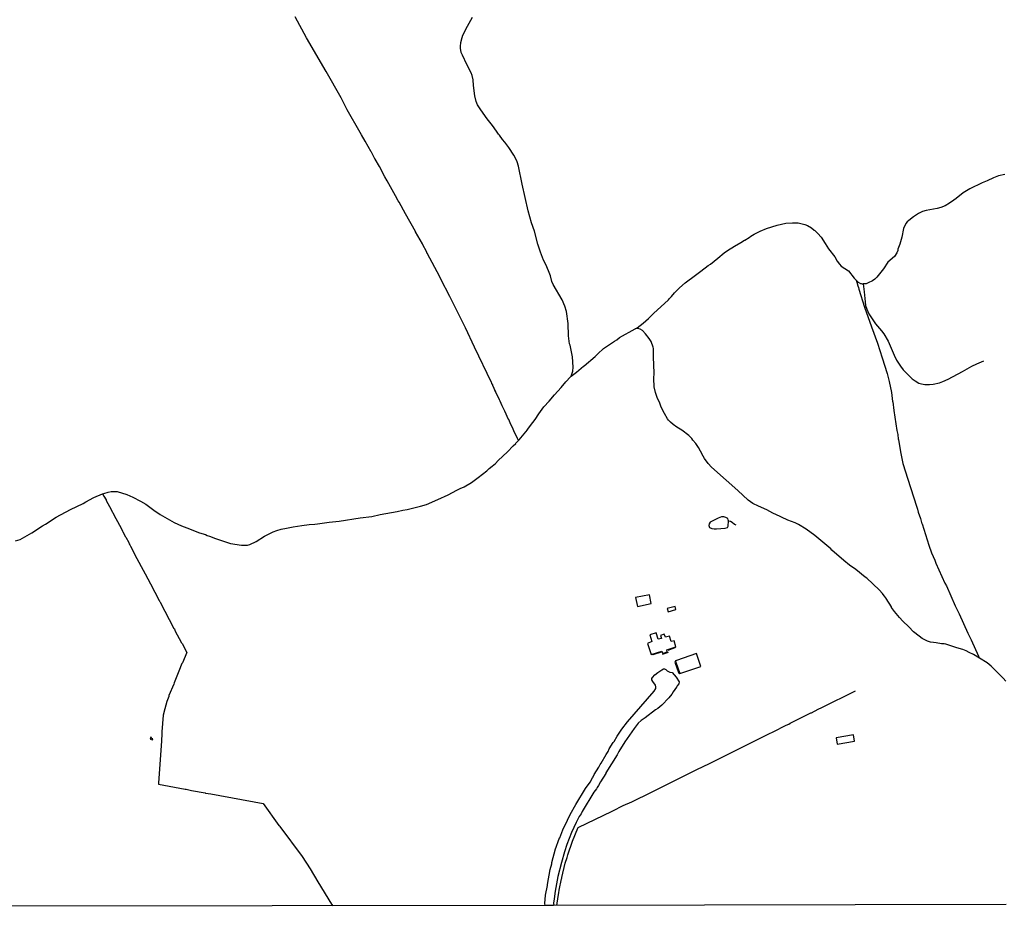
# Model space of a CAD drawing. Units: millimetres. Extents: x 180716 to 183131, y 1668736 to 1671511.
# Drawn here: x 181213 to 181684, y 1668737 to 1669162 of the extents above; entities that cross this region are included whole.
import ezdxf

# ---------------------------------------------------------------- set-up
doc = ezdxf.new("R2010")
doc.units = ezdxf.units.MM
doc.header["$MEASUREMENT"] = 0
for name, color, linetype in [('V-EDIFICACAO', 2, 'Continuous'), ('V-LAGOA', 5, 'Continuous'), ('V-LOTE', 1, 'Continuous'), ('V-REFERENCIA', 2, 'Continuous'), ('V-TALVEGUE', 7, 'Continuous'), ('V-TESTADA', 250, 'Continuous'), ('V-VALETA', 6, 'Continuous'), ('X-LIMITE_5000', 7, 'Continuous')]:
    doc.layers.add(name, color=color, linetype=linetype)

msp = doc.modelspace()

# ---------------------------------------------------------------- linework, layer by layer
at = {"layer": 'V-EDIFICACAO'}
for points in [[(181507.72, 1668884.61), (181508.66, 1668880.41), (181515.2, 1668881.83), (181514.42, 1668885.99), (181507.72, 1668884.61)], [(181522.87, 1668879.44), (181523.39, 1668877.86), (181527.07, 1668878.84), (181526.68, 1668880.42), (181522.87, 1668879.44)], [(181518.59, 1668864.66), (181517.66, 1668867.73), (181514.64, 1668866.75), (181515.61, 1668863.53), (181513.51, 1668862.62), (181515.27, 1668857.35), (181520.3, 1668858.97), (181520.82, 1668857.91), (181522.96, 1668858.63), (181522.73, 1668859.65), (181527.1, 1668861.07), (181526.21, 1668863.88), (181524.83, 1668863.58), (181524.01, 1668866.18), (181522.1, 1668865.59), (181521.51, 1668867.03), (181519.78, 1668866.46), (181520.2, 1668865), (181518.59, 1668864.66)], [(181526.86, 1668854.39), (181527.12, 1668853.63), (181528.97, 1668848.26), (181539.02, 1668851.58), (181536.92, 1668857.76), (181527.32, 1668854.54), (181526.86, 1668854.39)], [(181603.77, 1668817.46), (181604.36, 1668814.4), (181612.58, 1668815.82), (181612.08, 1668818.84), (181603.77, 1668817.46)], [(181275.62, 1668817.68), (181275.41, 1668816.76), (181276.46, 1668816.46), (181276.59, 1668816.9), (181276.01, 1668817.09), (181275.96, 1668817.66), (181275.62, 1668817.68)]]:
    msp.add_lwpolyline(points, close=True, dxfattribs=at)
at = {"layer": 'V-LAGOA'}
msp.add_lwpolyline([(181544.3, 1668917.72), (181545.42, 1668917.53), (181546.55, 1668917.49), (181550.68, 1668917.89), (181551.75, 1668918.25), (181552.19, 1668918.79), (181552.23, 1668921.37), (181552.23, 1668921.37), (181552.15, 1668921.94), (181551.96, 1668922.52), (181551.07, 1668923.05), (181550.02, 1668923.35), (181548.87, 1668923.24), (181547.27, 1668922.63), (181544.73, 1668921.46), (181543.54, 1668920.8), (181543.02, 1668919.93), (181542.83, 1668919.2), (181543.15, 1668918.25), (181543.15, 1668918.25), (181544.3, 1668917.72)], close=True, dxfattribs=at)
at = {"layer": 'V-LOTE'}
for points in [[(181451.66, 1668959.88), (181451.18, 1668960.88), (181449.47, 1668964.47), (181448.83, 1668966.06), (181448.05, 1668967.56), (181447.03, 1668969.97), (181446.9, 1668969.96), (181445.11, 1668974), (181445.09, 1668974.21), (181443.98, 1668976.53), (181443.91, 1668976.53), (181442.97, 1668978.72), (181442.56, 1668979.4), (181440.91, 1668983.01), (181440.93, 1668983.14), (181440.42, 1668984.08), (181440.42, 1668984.28), (181440.29, 1668984.38), (181440.14, 1668984.86), (181439.39, 1668986.32), (181439.39, 1668986.51), (181439.02, 1668987.13), (181438.96, 1668987.43), (181438.76, 1668987.69), (181430.6, 1669004.68), (181426.41, 1669013.95), (181419.05, 1669028.54), (181418.79, 1669028.88), (181416.79, 1669032.87), (181416.64, 1669033), (181414.07, 1669038.24), (181408, 1669049.67), (181407.89, 1669049.71), (181407.76, 1669050.17), (181405.81, 1669053.92), (181405.7, 1669053.94), (181405.7, 1669054.07), (181402.42, 1669059.84), (181402.39, 1669060.08), (181397.55, 1669068.57), (181394.57, 1669074.07), (181394.09, 1669074.8), (181392.9, 1669077.09), (181392.77, 1669077.13), (181388.9, 1669084.32), (181387.72, 1669086.23), (181385.13, 1669091.14), (181383.09, 1669094.68), (181383.09, 1669094.81), (181382.98, 1669094.81), (181381.26, 1669098.12), (181381.16, 1669098.16), (181378.3, 1669103.37), (181376.49, 1669106.39), (181375.94, 1669107.49), (181369.72, 1669118.37), (181366.79, 1669124.03), (181359.65, 1669136.67), (181350.26, 1669152.76), (181344.71, 1669162.89)], [(181613.49, 1669036.73), (181613.76, 1669035.73), (181614.2, 1669034.06), (181614.57, 1669033.13), (181614.72, 1669032.35), (181617.33, 1669023.73), (181620.81, 1669014.38), (181623.58, 1669006.57), (181625.94, 1668999.57), (181628.19, 1668992.07), (181629.2, 1668988.2), (181630.29, 1668982.84), (181630.87, 1668978.63), (181630.96, 1668978.46), (181631.41, 1668974.33), (181632.89, 1668964.73), (181633.3, 1668962.71), (181633.57, 1668960.57), (181633.66, 1668960.4), (181634.6, 1668954.43), (181635.74, 1668948.85), (181638.22, 1668941.41), (181642.24, 1668928.39), (181642.76, 1668927.01), (181643.09, 1668925.63), (181644.17, 1668922.49), (181644.88, 1668920.02), (181645.01, 1668919.91), (181648.16, 1668909.76), (181649.47, 1668906.11), (181651.02, 1668902.55), (181651.55, 1668901.1), (181655.95, 1668891.48), (181656.6, 1668890.28), (181660.86, 1668880.71), (181662.75, 1668876.78), (181666.93, 1668867.61), (181668.55, 1668864.32), (181671.98, 1668856.57), (181672.42, 1668855.56)], [(181252.59, 1668934.28), (181253.17, 1668933.28)], [(181253.17, 1668933.28), (181254.25, 1668931.43), (181254.36, 1668931.07), (181255.88, 1668928.32), (181258.87, 1668922.49), (181261.46, 1668917.81), (181262.15, 1668916.37), (181262.34, 1668916.15), (181263.51, 1668913.73), (181263.67, 1668913.6), (181265.09, 1668910.99), (181265.11, 1668910.79), (181265.34, 1668910.51), (181265.34, 1668910.32), (181265.67, 1668909.87), (181265.88, 1668909.33), (181267.77, 1668905.86), (181268.09, 1668905.09), (181273.02, 1668896.03), (181275.45, 1668891.23), (181279.7, 1668883.2), (181279.85, 1668883.05), (181279.85, 1668882.88), (181279.95, 1668882.82), (181280.11, 1668882.38), (181280.19, 1668882.36), (181286.71, 1668869.86), (181286.95, 1668869.64), (181287.23, 1668868.87), (181290.32, 1668862.99), (181290.62, 1668862.62), (181292.89, 1668858.38), (181290.85, 1668853.34), (181290.56, 1668852.99), (181289.14, 1668849.43), (181289.03, 1668849.34), (181288.79, 1668848.53), (181286.84, 1668843.85), (181286.62, 1668843.12), (181284.33, 1668837.72), (181284.23, 1668837.25), (181283.34, 1668834.89), (181282.37, 1668831.37), (181281.65, 1668828.28), (181280.94, 1668820.3), (181280.94, 1668818.97), (181280.71, 1668816.35), (181280.75, 1668815.83), (181279.38, 1668795.88), (181279.42, 1668795.23), (181292.12, 1668792.81), (181292.61, 1668792.81), (181295.13, 1668792.25), (181301.73, 1668791.09), (181301.82, 1668790.97), (181304.36, 1668790.64), (181329.41, 1668786.03), (181337.04, 1668775.48), (181337.33, 1668775.22), (181337.45, 1668774.94), (181348.12, 1668760.54), (181351.94, 1668754.69), (181355.6, 1668748.48), (181362.24, 1668737.74), (181362.82, 1668736.96)], [(181470.09, 1668737.14), (181470.69, 1668741.47), (181471.03, 1668743.1), (181471.16, 1668744.39), (181472.26, 1668749.88), (181472.42, 1668750.15), (181472.4, 1668750.53), (181474.1, 1668757.39), (181474.99, 1668760.05), (181475.3, 1668761.34), (181477.55, 1668767.95), (181480.07, 1668774.15), (181480.37, 1668774.42), (181496.57, 1668782.3), (181496.91, 1668782.38), (181501.88, 1668784.93), (181505.99, 1668786.8), (181515.43, 1668791.37), (181537.16, 1668802.23), (181543.15, 1668805.08), (181571.66, 1668819.39), (181573.61, 1668820.26), (181579.9, 1668823.45), (181581.16, 1668823.99), (181581.74, 1668824.37), (181591.76, 1668829.39), (181591.97, 1668829.37), (181595.17, 1668831.11), (181597, 1668831.94), (181613.04, 1668839.96)]]:
    msp.add_lwpolyline(points, dxfattribs=at)
at = {"layer": 'V-REFERENCIA'}
for points in [[(181464.46, 1668737.13), (181464.29, 1668738.12), (181464.7, 1668742.03), (181465.54, 1668746.66), (181465.54, 1668747.11), (181466.85, 1668754.34), (181467.62, 1668757.09), (181467.71, 1668757.78), (181467.84, 1668758.03), (181467.84, 1668758.29), (181469.34, 1668763.61), (181469.32, 1668763.78), (181471.4, 1668769.49), (181471.49, 1668769.49), (181472.91, 1668773.29), (181475.26, 1668777.99), (181476.42, 1668780.63), (181479.14, 1668785.5), (181483.88, 1668793.09), (181485.99, 1668796.22), (181487.1, 1668798.2), (181487.47, 1668798.69), (181488, 1668799.83), (181490.15, 1668803.3), (181490.88, 1668804.72), (181491.27, 1668805.24), (181493.65, 1668809.5), (181494.59, 1668810.92), (181495.19, 1668812.1), (181497.09, 1668815.23), (181497.47, 1668815.68), (181499, 1668818.29), (181501.16, 1668821.51), (181503.9, 1668825.03), (181516.64, 1668839.8), (181517.46, 1668841.02), (181517.55, 1668841.92), (181517.31, 1668842.72), (181516.02, 1668844.41), (181515.64, 1668845.14), (181515.57, 1668845.85), (181515.82, 1668846.41), (181517.05, 1668847.67), (181518.42, 1668848.67)], [(181518.42, 1668848.67), (181520.33, 1668850.07), (181521.1, 1668850.42), (181521.59, 1668850.46), (181522.25, 1668850.21), (181522.96, 1668849.58), (181524.17, 1668848.82), (181525.27, 1668848.7), (181526.33, 1668847.6), (181527.23, 1668846.44), (181528.63, 1668844.24), (181528.47, 1668843.3), (181527.74, 1668842.27), (181527.53, 1668841.83), (181527.35, 1668841.71), (181525.81, 1668839.52), (181525.12, 1668838.32), (181523.72, 1668836.6), (181520.38, 1668833.12), (181518.41, 1668831.47), (181517.4, 1668830.83), (181512.4, 1668827.03), (181510.45, 1668825.72), (181509.08, 1668824.39), (181507.1, 1668821.97), (181502.72, 1668815.45), (181499.85, 1668810.9), (181498.96, 1668809.31), (181493.58, 1668800.66), (181493.5, 1668800.32), (181490.96, 1668796.27), (181489.98, 1668794.51), (181489.33, 1668793.61), (181489.06, 1668792.98), (181487.86, 1668791.33), (181482.19, 1668782.17), (181481.66, 1668781.03), (181480.84, 1668779.7), (181479.36, 1668776.92), (181477.04, 1668772), (181474.83, 1668766.27), (181473.71, 1668762.79), (181472.28, 1668757.74), (181470.55, 1668751.01), (181469.29, 1668743.93), (181468.78, 1668740.32), (181468.55, 1668738.13), (181468.66, 1668737.14)]]:
    msp.add_lwpolyline(points, dxfattribs=at)
at = {"layer": 'V-TALVEGUE'}
for points in [[(181477.01, 1668990.67), (181477.68, 1668993.18), (181477.97, 1668995.06), (181477.51, 1669000), (181476.4, 1669005.54), (181476.16, 1669006.27), (181475.61, 1669010.02), (181475.52, 1669015.92), (181474.66, 1669021.63), (181473.91, 1669024.29), (181472.58, 1669027.25), (181468.33, 1669034.59), (181467.75, 1669036.13), (181467, 1669038.75), (181466.1, 1669041.11), (181464.77, 1669044.2), (181463.74, 1669046.3), (181462.28, 1669050.12), (181461.03, 1669054.03), (181459.36, 1669060.12), (181457.94, 1669064.24), (181456.34, 1669069.97), (181453.42, 1669082.65), (181451.7, 1669091.27), (181451.1, 1669093.35), (181450.48, 1669094.92), (181449.53, 1669096.59), (181447.03, 1669100.35), (181445.18, 1669102.86), (181444.06, 1669104.19), (181442.63, 1669106.21), (181442.14, 1669106.74), (181441.25, 1669108.14), (181439.28, 1669110.84), (181436.79, 1669113.97), (181433.72, 1669118.28), (181432.14, 1669120.77), (181431.51, 1669122.34), (181430.89, 1669125), (181430.22, 1669129.98), (181430.01, 1669132.72), (181429.52, 1669134.78), (181429.09, 1669136.07), (181426.96, 1669140.1), (181424.86, 1669144.52), (181424.35, 1669145.85), (181423.98, 1669147.87), (181423.94, 1669148.71), (181424.09, 1669150.53), (181424.75, 1669153.02), (181425.14, 1669154.09), (181427.31, 1669158.43), (181429.71, 1669162.72)], [(181684.63, 1669087.42), (181681.57, 1669086.66), (181679.17, 1669085.8), (181676.16, 1669084.39), (181673.72, 1669083.42), (181667.8, 1669080.54), (181664.67, 1669078.52), (181661.23, 1669075.89), (181660.26, 1669075.05), (181658.08, 1669073.57), (181656.02, 1669072.37), (181653.98, 1669071.59), (181652.22, 1669071.08), (181646.94, 1669070.14), (181645.14, 1669069.58), (181643.25, 1669068.7), (181640.82, 1669067.04), (181638.62, 1669065.37), (181637.76, 1669064.6), (181637.22, 1669063.94), (181636.13, 1669061.51), (181635.31, 1669057.35), (181634.35, 1669053.99), (181633.45, 1669051.6), (181633.34, 1669050.94), (181632.93, 1669049.78), (181631.84, 1669048), (181628.66, 1669045.27), (181626.52, 1669042.14), (181623.28, 1669038.1), (181622.31, 1669037.24), (181621.18, 1669036.47), (181619.19, 1669035.36), (181618.15, 1669035.03), (181617.38, 1669034.91), (181616.82, 1669034.93)], [(181210.94, 1668911.78), (181213.04, 1668912.51), (181214.2, 1668913.09), (181218.75, 1668915.72), (181223.85, 1668919.07), (181225.27, 1668919.84), (181230.27, 1668923.09), (181237.26, 1668926.78), (181243.21, 1668929.67), (181244.56, 1668930.55), (181248.44, 1668932.54), (181252.59, 1668934.28), (181253.16, 1668934.52), (181255.26, 1668935.12), (181256.64, 1668935.38), (181259.49, 1668935.4), (181264.15, 1668934.09), (181267.06, 1668932.76), (181270.77, 1668930.87), (181273.26, 1668929.35), (181277.14, 1668926.45), (181280.09, 1668924.48), (181286.87, 1668920.62), (181290.36, 1668919.03), (181292.89, 1668918.11), (181298.9, 1668915.66), (181301.88, 1668914.78), (181302.72, 1668914.39), (181303.84, 1668914.05), (181306.58, 1668912.98), (181313.84, 1668910.55), (181319.16, 1668909.72), (181322.03, 1668909.78), (181323.1, 1668910.1), (181326.07, 1668911.56), (181330.18, 1668914.01), (181334.22, 1668916.11), (181336.06, 1668916.82), (181338.12, 1668917.44), (181340.57, 1668917.96), (181343.79, 1668918.45), (181347.91, 1668919.24), (181351.42, 1668919.59), (181354.21, 1668919.76), (181355.48, 1668920.02), (181361.08, 1668920.77), (181365.93, 1668921.24), (181375.88, 1668922.85), (181381.46, 1668923.45), (181385.5, 1668924.39), (181393.65, 1668925.89), (181396.35, 1668926.52), (181398.45, 1668926.9), (181404.8, 1668928.38), (181407.72, 1668929.24), (181413.04, 1668931.67), (181418.06, 1668933.83), (181422.18, 1668936.15), (181423.85, 1668936.84), (181425.66, 1668937.74), (181429.16, 1668939.83), (181432.48, 1668942.09), (181436.51, 1668945.31), (181437.65, 1668946.49), (181439.13, 1668947.54), (181440.68, 1668948.92), (181442, 1668950.25), (181446.53, 1668954.43), (181449.24, 1668957.31), (181450.48, 1668958.49), (181450.48, 1668958.6), (181451.66, 1668959.88), (181452.02, 1668960.27), (181456.01, 1668965.03), (181456.01, 1668965.14), (181456.7, 1668965.95), (181457.4, 1668967.01), (181459.73, 1668970.03), (181461.42, 1668972.67), (181463.87, 1668975.99), (181466.44, 1668978.81), (181468.93, 1668981.83), (181472.13, 1668985.26), (181474.42, 1668987.99), (181476.7, 1668990.43), (181477.01, 1668990.67), (181479.55, 1668992.66), (181482.81, 1668995.52), (181483.14, 1668995.71), (181488.39, 1669000.11), (181489.7, 1669001.46), (181492.49, 1669004.04), (181497.7, 1669007.55), (181498.8, 1669008.2), (181500.06, 1669009.2), (181507.64, 1669013.44), (181508.49, 1669013.92), (181511.48, 1669016.07), (181513.98, 1669018.34), (181516.46, 1669020.96), (181519.93, 1669023.88), (181523.58, 1669027.25), (181524.11, 1669027.96), (181525.06, 1669028.92), (181526.47, 1669030.7), (181528.79, 1669033), (181531.6, 1669035.36), (181536.43, 1669039.09), (181539.11, 1669041), (181542.52, 1669043.71), (181543.64, 1669044.45), (181547.18, 1669047.18), (181550.18, 1669049.82), (181551.73, 1669051), (181555.14, 1669053.04), (181558.12, 1669054.69), (181559.88, 1669055.83), (181560.05, 1669055.85), (181562.16, 1669057.14), (181562.93, 1669057.76), (181564.64, 1669058.77), (181567.52, 1669060.27), (181570.44, 1669061.45), (181575.54, 1669063.06), (181579.71, 1669063.96), (181582.97, 1669064.26), (181585.6, 1669064.15), (181588.78, 1669063.44), (181590.04, 1669062.91), (181592.02, 1669061.75), (181593.31, 1669060.63), (181593.61, 1669060.59), (181595.13, 1669059.09), (181596.59, 1669057.37), (181598.65, 1669054.35), (181600.23, 1669051.8), (181603.13, 1669047.82), (181604.35, 1669045.87), (181605.45, 1669044.33), (181606.26, 1669043.49), (181609.72, 1669041.2), (181612.49, 1669037.7), (181614.42, 1669035.83), (181614.42, 1669035.83), (181614.42, 1669035.83), (181615.49, 1669035.19), (181615.51, 1669035.18), (181615.81, 1669035.09), (181616.26, 1669034.95), (181616.82, 1669034.93), (181617.27, 1669031.06), (181617.65, 1669026.36), (181617.93, 1669024.6), (181618.47, 1669022.84), (181619.56, 1669020.63), (181620.77, 1669018.59), (181622.42, 1669016.28), (181622.66, 1669015.78), (181625.59, 1669012.41), (181626.64, 1669011.04), (181628.73, 1669007.5), (181631.56, 1669000.81), (181632.8, 1668998.38), (181634.6, 1668995.44), (181635.93, 1668993.79), (181640.31, 1668989.41), (181641.64, 1668988.4), (181643.47, 1668987.44), (181644.63, 1668987.09), (181646.26, 1668986.79), (181648.53, 1668986.77), (181650.25, 1668986.92), (181653.25, 1668987.57), (181654.95, 1668988.13), (181657.46, 1668989.26), (181664.41, 1668992.93), (181668.81, 1668995.46), (181671.27, 1668996.66), (181674.51, 1668998.08)], [(181685.03, 1668844.62), (181683.87, 1668845.96), (181678.08, 1668851.76), (181676.12, 1668853.34), (181672.42, 1668855.56), (181669.54, 1668857.3), (181667.6, 1668858.33), (181667.5, 1668858.31), (181666.06, 1668859.08), (181664.54, 1668859.75), (181661.68, 1668860.52), (181656.39, 1668862.32), (181655.48, 1668862.52), (181654.22, 1668862.52), (181651.75, 1668862.95), (181650.46, 1668863.05), (181649.05, 1668863.31), (181647.5, 1668863.78), (181645.1, 1668864.98), (181643.57, 1668866.06), (181640.91, 1668868.22), (181638.58, 1668870.63), (181635.74, 1668873.31), (181634.09, 1668875), (181631.75, 1668877.99), (181630.4, 1668879.94), (181630.32, 1668880.18), (181627.74, 1668884.16), (181627.68, 1668884.42), (181627.57, 1668884.44), (181626.9, 1668885.52), (181626.02, 1668886.64), (181624.43, 1668888.26), (181618.5, 1668893.86), (181617.65, 1668894.42), (181613.26, 1668898.02), (181610.29, 1668900.18), (181607.52, 1668902.34), (181601.76, 1668907.28), (181601.22, 1668907.92), (181593.69, 1668914.4), (181589.55, 1668917.46), (181585.73, 1668919.65), (181584.14, 1668920.4), (181580.65, 1668921.75), (181577.64, 1668923.21), (181577, 1668923.41), (181573.44, 1668925.08), (181570.57, 1668926.67), (181566.61, 1668928.39), (181564.01, 1668929.76), (181561.7, 1668931.32), (181556.83, 1668935.98), (181551.12, 1668940.83), (181544.17, 1668947.07), (181542.5, 1668948.81), (181540.83, 1668951.2), (181540.83, 1668951.34), (181540.2, 1668952.31), (181538.83, 1668954.8), (181537.97, 1668956.58), (181536.69, 1668958.38), (181535.18, 1668960.05), (181534.67, 1668960.78), (181533.29, 1668962.22), (181529.99, 1668964.83), (181527.55, 1668966.34), (181525.79, 1668967.62), (181524.52, 1668968.68), (181523.55, 1668969.66), (181523.04, 1668970.33), (181521.58, 1668972.82), (181520.08, 1668975.84), (181519.35, 1668977.82), (181518.06, 1668980.52), (181517.27, 1668982.88), (181516.67, 1668985.65), (181516.54, 1668989.53), (181516.67, 1668992.15), (181516.45, 1668999.92), (181516.32, 1669000.78), (181516.43, 1669001.53), (181516.41, 1669004.04), (181516.28, 1669004.68), (181515.23, 1669007.26), (181514.24, 1669008.8), (181512.48, 1669011.03), (181511.07, 1669012.6), (181510.06, 1669013.28), (181508.82, 1669013.52), (181508.64, 1669013.51), (181507.64, 1669013.44)]]:
    msp.add_lwpolyline(points, dxfattribs=at)
at = {"layer": 'V-TESTADA'}
for points in [[(181527.1, 1668861.07), (181526.65, 1668860.54), (181523.19, 1668859.31)], [(181520.12, 1668858.43), (181516.01, 1668857.12), (181515.27, 1668857.35)], [(181523.47, 1668858.38), (181520.52, 1668857.34)], [(181526.86, 1668854.39), (181526.66, 1668853.63), (181528.35, 1668848.74), (181528.97, 1668848.26)]]:
    msp.add_lwpolyline(points, dxfattribs=at)
at = {"layer": 'V-VALETA'}
for points in [[(181552.23, 1668921.39), (181553.23, 1668921.18), (181553.24, 1668921.18), (181554.02, 1668920.77), (181555.22, 1668919.87)], [(181555.22, 1668919.87), (181555.79, 1668919.45)]]:
    msp.add_lwpolyline(points, dxfattribs=at)
at = {"layer": 'X-LIMITE_5000'}
msp.add_lwpolyline([(181685.21, 1668737.5), (181468.45, 1668737.13), (181466.42, 1668737.13), (181464.19, 1668737.12), (181203.24, 1668736.69)], dxfattribs=at)

doc.saveas('drawing.dxf')
